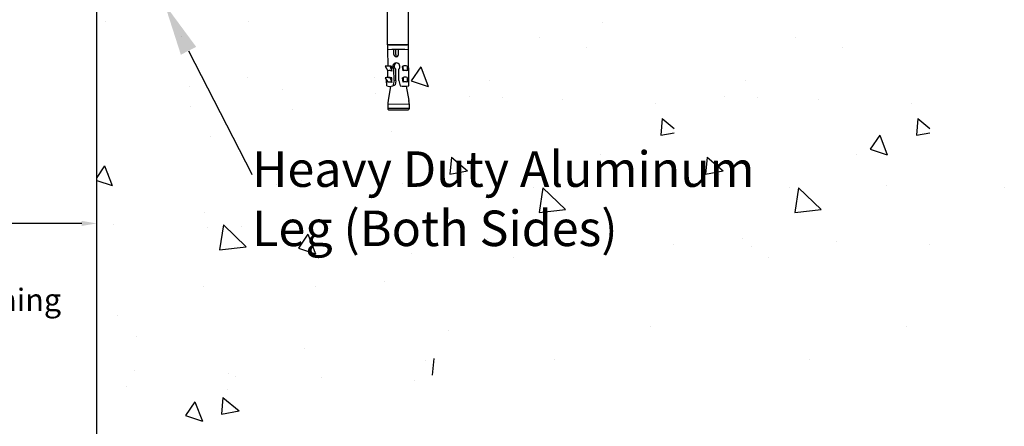
# Model space of a CAD drawing. Units: inches. Extents: x 16769 to 37330, y 493 to 6576.
# Drawn here: x 21052 to 23686, y 3496 to 4583 of the extents above; entities that cross this region are included whole.
import ezdxf
from ezdxf import colors
from ezdxf.entities.mleader import LeaderData, LeaderLine
from ezdxf.math import Vec2, Vec3

# ---------------------------------------------------------------- set-up
doc = ezdxf.new("R2010")
doc.units = ezdxf.units.IN
doc.header["$MEASUREMENT"] = 0
doc.layers.add('SAS_STB_Side', color=7, linetype='Continuous')
doc.styles.get("Standard").update_dxf_attribs({"font": 'arial.ttf'})
doc.dimstyles.get("Standard").update_dxf_attribs({"dimtxt": 0.18, "dimasz": 0.18, "dimexe": 0.18, "dimexo": 0.0625, "dimgap": 0.09, "dimtad": 0, "dimtih": 1, "dimtoh": 1, "dimdec": 4, "dimzin": 0, "dimdsep": 46, "dimtxsty": 'Standard', "dimcen": 0.09, "dimadec": 0, "dimazin": 0, "dimtfac": 1, "dimtdec": 4, "dimtofl": 0, "dimtmove": 0, "dimatfit": 3, "dimfxl": 1, "dimtolj": 1, "dimtzin": 0, "dimarcsym": 0})

# ---------------------------------------------------------------- blocks, each defined once
blk = doc.blocks.new('*D228')
at = {"color": 0, "lineweight": -2, "transparency": 16777216}
for p, q in [((20477.6, 4038.4), (20477.6, 4038.1)), ((20517.6, 4038.3), (20813.9, 4038.3)), ((21218.1, 4038.3), (20921.7, 4038.3)), ((21258.1, 4038.3), (21258.1, 4038.5))]:
    blk.add_line(p, q, dxfattribs=at)
at = {"color": 0, "transparency": 16777216}
for points in [[(20517.6, 4045), (20517.6, 4031.6), (20477.6, 4038.3)], [(21218.1, 4045), (21218.1, 4031.6), (21258.1, 4038.3)]]:
    blk.add_solid(points, dxfattribs=at)
at = {"layer": 'Defpoints', "color": 0, "transparency": 16777216}
for p in [(20477.6, 4038.5), (21258.1, 4038.3), (21258.1, 4038.3)]:
    blk.add_point(p, dxfattribs=at)
at = {"color": 0, "transparency": 16777216, "insert": (20867.8, 4038.3), "char_height": 60, "attachment_point": 5}
blk.add_mtext('\\A1;"A"', dxfattribs=at)

msp = doc.modelspace()

# ---------------------------------------------------------------- linework, layer by layer
at = {"color": 250}
msp.add_line((21258.10587, 3408.98221), (21258.10587, 4624.59811), dxfattribs=at)
at = {"color": 9, "linetype": 'Continuous'}
for p, q in [((21281.08787, 4578.48645), (21281.08787, 4578.48645)), ((21662.7185, 4578.87003), (21662.7185, 4578.87003)), ((22612.43699, 4576.65851), (22612.43699, 4576.65851)), ((21484.65505, 4539.33289), (21484.65505, 4539.33289)), ((22443.71382, 4534.3747), (22443.71382, 4534.3747)), ((23127.71382, 4534.3747), (23127.71382, 4534.3747)), ((22568.13554, 4507.83601), (22568.13554, 4507.83601)), ((23252.13554, 4507.83601), (23252.13554, 4507.83601)), ((22124.78585, 4457.02023), (22099.62217, 4419.71354)), ((22124.78585, 4457.02024), (22144.94405, 4404.50634)), ((21662.31951, 4429.27268), (21662.31951, 4429.27268)), ((22000.26404, 4427.91265), (22000.26404, 4427.91265)), ((21505.27913, 4405.02992), (21505.27913, 4405.02992)), ((22099.62213, 4419.71372), (22144.94401, 4404.50651)), ((22309.72251, 4421.08921), (22309.72251, 4421.08921)), ((22993.72251, 4421.08921), (22993.72251, 4421.08921)), ((21754.94952, 4395.91003), (21754.94952, 4395.91003)), ((22004.61991, 4386.79014), (22004.61991, 4386.79014)), ((22254.2903, 4377.67025), (22254.2903, 4377.67025)), ((22342.97014, 4376.23881), (22342.97014, 4376.23881)), ((22938.2903, 4377.67025), (22938.2903, 4377.67025)), ((23026.97014, 4376.23881), (23026.97014, 4376.23881)), ((21509.37345, 4351.57801), (21509.37345, 4351.57801)), ((22503.96069, 4368.55036), (22503.96069, 4368.55036)), ((22753.63108, 4359.43046), (22753.63108, 4359.43046)), ((23187.96069, 4368.55036), (23187.96069, 4368.55036)), ((23437.63108, 4359.43046), (23437.63108, 4359.43046)), ((21780.46383, 4342.03073), (21780.46383, 4342.03073)), ((22770.90677, 4319.02041), (22766.98476, 4274.19164)), ((22770.90677, 4319.02041), (22802.99967, 4292.09127)), ((23454.90677, 4319.02041), (23450.98476, 4274.19164)), ((23454.90677, 4319.02041), (23486.99967, 4292.09127)), ((21561.57583, 4271.13679), (21561.57583, 4271.13679)), ((22045.56602, 4283.22164), (22045.56602, 4283.22164)), ((22766.98451, 4274.19178), (22802.99967, 4280.83523)), ((23352.64838, 4274.53373), (23327.4847, 4237.22704)), ((23352.64838, 4274.53374), (23372.80658, 4222.01984)), ((23450.98451, 4274.19178), (23486.99967, 4280.83523)), ((22206.76267, 4214.95691), (22202.84066, 4170.12814)), ((22206.76267, 4214.95691), (22249.85267, 4178.80011)), ((22605.5313, 4223.78706), (22605.5313, 4223.78706)), ((22890.76267, 4214.95691), (22886.84066, 4170.12814)), ((22890.76267, 4214.95691), (22933.85267, 4178.80011)), ((23289.5313, 4223.78706), (23289.5313, 4223.78706)), ((23327.48467, 4237.22722), (23372.80654, 4222.02001)), ((21278.95915, 4191.82644), (21258.10587, 4160.91018)), ((21278.95915, 4191.82645), (21299.11734, 4139.31255)), ((21264.17172, 4178.11962), (21264.17172, 4178.11962)), ((21290.2994, 4172.4459), (21290.2994, 4172.4459)), ((22202.84041, 4170.12828), (22249.85242, 4178.80024)), ((22240.01789, 4170.23438), (22240.01789, 4170.23438)), ((22886.84041, 4170.12828), (22933.85242, 4178.80024)), ((22924.01789, 4170.23438), (22924.01789, 4170.23438)), ((21258.10587, 4153.07362), (21299.11731, 4139.31273)), ((21737.79724, 4141.48041), (21737.79724, 4141.48041)), ((21805.18223, 4154.27586), (21805.18223, 4154.27586)), ((22076.27262, 4144.72858), (22076.27262, 4144.72858)), ((22687.51572, 4139.26888), (22687.51572, 4139.26888)), ((23371.51572, 4139.26888), (23371.51572, 4139.26888)), ((22426.79766, 4134.00788), (22426.79766, 4134.00788)), ((22451.60208, 4133.82856), (22441.2571, 4067.126)), ((22451.60724, 4133.82365), (22512.48965, 4075.40728)), ((23110.79766, 4134.00788), (23110.79766, 4134.00788)), ((23135.60208, 4133.82856), (23125.2571, 4067.126)), ((23135.60724, 4133.82365), (23196.48965, 4075.40728)), ((23686.08854, 4133.52856), (23686.08854, 4133.52856)), ((21546.7692, 4067.52906), (21546.7692, 4067.52906)), ((22441.2572, 4067.12607), (22512.48459, 4075.41226)), ((23125.2572, 4067.12607), (23196.48459, 4075.41226)), ((21303.62268, 4035.31992), (21303.62268, 4035.31992)), ((21596.87337, 4034.39431), (21586.52839, 3967.69175)), ((21596.87882, 4034.38911), (21657.76124, 3975.97274)), ((21553.29307, 4026.20003), (21553.29307, 4026.20003)), ((21645.40336, 4028.90586), (21645.40336, 4028.90586)), ((21822.82168, 4009.33994), (21797.658, 3972.03325)), ((21802.96346, 4017.08014), (21802.96346, 4017.08014)), ((21822.82168, 4009.33995), (21842.97988, 3956.82605)), ((22052.63386, 4007.96025), (22052.63386, 4007.96025)), ((22075.34277, 3990.52303), (22075.34277, 3990.52303)), ((22302.30425, 3998.84036), (22302.30425, 3998.84036)), ((22551.97464, 3989.72046), (22551.97464, 3989.72046)), ((22801.64503, 3980.60057), (22801.64503, 3980.60057)), ((22986.30425, 3998.84036), (22986.30425, 3998.84036)), ((23235.97464, 3989.72046), (23235.97464, 3989.72046)), ((23485.64503, 3980.60057), (23485.64503, 3980.60057)), ((21586.52849, 3967.69182), (21657.75588, 3975.97801)), ((21797.65797, 3972.03343), (21842.97984, 3956.82623)), ((22100.99102, 3956.97371), (22100.99102, 3956.97371)), ((22326.05399, 3975.87198), (22326.05399, 3975.87198)), ((23010.05399, 3975.87198), (23010.05399, 3975.87198)), ((22372.0814, 3947.42643), (22372.0814, 3947.42643)), ((23056.0814, 3947.42643), (23056.0814, 3947.42643)), ((22028.64987, 3882.85481), (22028.64987, 3882.85481)), ((21544.65968, 3870.76996), (21544.65968, 3870.76996)), ((21842.57799, 3870.22691), (21842.57799, 3870.22691)), ((21313.31931, 3791.16843), (21313.31931, 3791.16843)), ((22198.07414, 3753.13996), (22198.07414, 3753.13996)), ((22740.26122, 3762.37596), (22740.26122, 3762.37596)), ((23424.26122, 3762.37596), (23424.26122, 3762.37596)), ((21365.37814, 3735.05628), (21365.37814, 3735.05628)), ((21812.87598, 3704.09078), (21812.87598, 3704.09078)), ((22138.38677, 3672.92476), (22138.38677, 3672.92476)), ((22159.69857, 3677.01177), (22155.77656, 3632.18301)), ((22481.84819, 3675.62916), (22481.84819, 3675.62916)), ((23165.84819, 3675.62916), (23165.84819, 3675.62916)), ((21359.85491, 3645.77976), (21359.85491, 3645.77976)), ((21609.5253, 3636.65987), (21609.5253, 3636.65987)), ((21628.4872, 3628.53903), (21628.4872, 3628.53903)), ((21859.19569, 3627.53998), (21859.19569, 3627.53998)), ((22108.86608, 3618.42008), (22108.86608, 3618.42008)), ((21338.0377, 3603.41356), (21338.0377, 3603.41356)), ((21609.12809, 3593.86628), (21609.12809, 3593.86628)), ((21520.85751, 3561.65965), (21495.69383, 3524.35296)), ((21520.85751, 3561.65966), (21541.01571, 3509.14576)), ((21595.55447, 3572.94827), (21591.63246, 3528.11951)), ((21595.55447, 3572.94827), (21638.64446, 3536.79147)), ((21591.6322, 3528.11965), (21638.64421, 3536.79161)), ((21495.6938, 3524.35315), (21541.01567, 3509.14594))]:
    msp.add_line(p, q, dxfattribs=at)
at = {"color": 1}
for points in [[(22036.00105, 4515.51463), (22035.93005, 4662.57889)], [(22092.24956, 4515.92467), (22092.17855, 4662.98893)], [(22036.0885, 4503.5187), (22036.4134, 4458.94878)]]:
    msp.add_lwpolyline(points, dxfattribs=at)
at = {"layer": 'SAS_STB_Side', "color": 1}
for p, q in [((22092.24956, 4515.92467), (22036.00105, 4515.51463)), ((22036.00105, 4515.51463), (22036.0885, 4503.5187)), ((22039.80955, 4515.5424), (22088.44107, 4515.89691)), ((22092.33701, 4503.92874), (22092.24956, 4515.92467)), ((22036.0885, 4503.5187), (22092.33701, 4503.92874)), ((22036.0885, 4503.5187), (22092.33701, 4503.92874)), ((22036.0885, 4503.5187), (22092.33701, 4503.92874)), ((22036.0885, 4503.5187), (22092.33701, 4503.92874)), ((22036.0885, 4503.5187), (22092.33701, 4503.92874)), ((22081.52745, 4503.84994), (22047.04805, 4503.59859)), ((22052.89689, 4490.12587), (22052.79838, 4503.64051)), ((22057.99676, 4490.16305), (22057.89824, 4503.67769)), ((22065.64656, 4490.21881), (22065.54804, 4503.73345)), ((22093.05045, 4406.05938), (22092.33701, 4503.92874)), ((22029.519, 4458.4366), (22036.50566, 4446.29337)), ((22042.65666, 4457.86929), (22047.26255, 4457.90287)), ((22042.65666, 4457.86929), (22047.35094, 4445.7774)), ((22047.35094, 4445.7774), (22047.26255, 4457.90287)), ((22077.28316, 4458.59805), (22075.96629, 4458.16122)), ((22077.37205, 4446.40454), (22075.96629, 4458.16122)), ((22077.28316, 4458.59805), (22077.37205, 4446.40454)), ((22088.08288, 4458.67678), (22088.17176, 4446.48327)), ((22029.74286, 4427.72859), (22036.72951, 4415.58536)), ((22036.63725, 4428.24077), (22036.50566, 4446.29337)), ((22042.88051, 4427.16128), (22047.48641, 4427.19486)), ((22042.88051, 4427.16128), (22047.5748, 4415.06939)), ((22047.5748, 4415.06939), (22047.48641, 4427.19486)), ((22053.4058, 4420.31463), (22053.18601, 4450.46512)), ((22058.51036, 4419.707), (22058.28587, 4450.5023)), ((22066.15546, 4420.40757), (22065.93567, 4450.55806)), ((22077.50565, 4428.07676), (22076.18878, 4427.63993)), ((22077.59454, 4415.88325), (22076.18878, 4427.63993)), ((22077.50565, 4428.07676), (22077.59454, 4415.88325)), ((22088.30537, 4428.15549), (22088.39425, 4415.96198)), ((22033.70588, 4405.9544), (22033.59598, 4421.03163)), ((22033.70588, 4405.9544), (22033.6978, 4407.06302)), ((22044.02858, 4404.83609), (22037.64512, 4367.0239)), ((22053.40626, 4420.25088), (22050.24215, 4406.07494)), ((22050.24215, 4406.07494), (22056.04505, 4408.66184)), ((22058.51036, 4419.707), (22056.04505, 4408.66184)), ((22066.15592, 4420.34382), (22069.52636, 4406.21552)), ((22085.82731, 4405.19045), (22092.78608, 4367.34079)), ((22036.86167, 4357.26521), (22093.7111, 4357.67963)), ((22036.86178, 4357.25022), (22036.95455, 4344.5236)), ((22093.71183, 4357.57956), (22093.80398, 4344.93802)), ((22036.9437, 4346.01292), (22093.79312, 4346.42733)), ((22039.97634, 4341.54555), (22090.82593, 4341.91623))]:
    msp.add_line(p, q, dxfattribs=at)
for centre, radius, start, end in [((22059.27172, 4490.17234), 6.375, 180.41766199, 0.41766199), ((22066.46462, 4489.33323), 8.50842, 174.40313072, 220.24967559), ((22034.95509, 4431.92081), 27.06728, 73.46898215, 101.58585159), ((22039.93111, 4430.95855), 27.92393, 74.77854597, 93.95820974), ((22059.50888, 4457.63887), 9.5625, 312.22797688, 228.60734709), ((22062.93065, 4458.57074), 9.30987, 112.02607849, 240.0721992), ((22082.7854, 4444.59334), 15.04681, 69.38622413, 111.44909984), ((22035.17894, 4401.2128), 27.06728, 73.46898215, 101.58585159), ((22041.2396, 4431.55951), 15.47569, 66.74027785, 107.81205132), ((22040.15496, 4400.25054), 27.92393, 74.77854597, 93.95820974), ((22082.87428, 4432.39984), 15.04681, 69.38622413, 111.44909984), ((22083.00789, 4414.07206), 15.04681, 69.38622413, 111.44909984), ((22041.78238, 4432.30398), 27.55957, 252.95900913, 287.87631484), ((22041.46345, 4400.8515), 15.47569, 66.74027785, 107.81205132), ((22081.71137, 4469.86177), 64.80216, 259.16192549, 280.0774834), ((22083.09678, 4401.87855), 15.04681, 69.38622413, 111.44909984), ((22093.11028, 4357.66025), 56.25, 170.41766199, 180.41766199), ((22037.46332, 4357.16953), 56.25, 0.41766199, 10.41766199), ((22039.95447, 4344.54547), 3, 180.41766199, 270.41766199), ((22090.80406, 4344.91615), 3, 270.41766199, 0.41766199)]:
    msp.add_arc(centre, radius, start, end, dxfattribs=at)

# ---------------------------------------------------------------- texts
at = {"color": 250, "insert": (20622.31957, 3863.91666), "char_height": 60, "attachment_point": 1}
msp.add_mtext_dynamic_manual_height_columns('Joint Opening', width=661.9656926, gutter_width=1, heights=[0], dxfattribs=at)

# ---------------------------------------------------------------- dimensions: what is measured, and where the dimension line sits
at = {"color": 250}
dim = msp.add_linear_dim(base=(21258.10587, 4038.28646), p1=(20477.55687, 4038.47402), p2=(21258.10587, 4038.28355), text='"A"', dimstyle='Standard', override={"dimtxt": 60, "dimasz": 40}, dxfattribs=at)
dim.commit()
dim.dimension.update_dxf_attribs({"geometry": '*D228', "text_midpoint": (20867.83137, 4038.28646)})

# ---------------------------------------------------------------- leaders
ml = msp.add_multileader_mtext('Standard', dxfattribs=at)
ml.set_content('Heavy Duty Aluminum Leg (Both Sides)', color=250)
ml.set_leader_properties()
ml.build(insert=Vec2(0, 0))
ml.multileader.update_dxf_attribs({"dogleg_length": 0.36, "arrow_head_size": 140})
ctx = ml.context
ctx.base_point, ctx.char_height, ctx.arrow_head_size, ctx.landing_gap_size, ctx.plane_origin = Vec3(21673.59396, 4169.54244), 95, 140, 0.18, Vec3(20693.46208, 4647.04696)
notes = []
notes.append((ctx, [(0, (1, 1, 0), (21672.87396, 4169.54244), (1, 0), 0.72, [(0, [(21439.66265, 4624.42169)], 0, [])])]))
ctx.mtext.insert, ctx.mtext.width, ctx.mtext.flow_direction = Vec3(21673.77396, 4231.00731), 1483.1432932, 5
for ctx, leaders in notes:
    for number, flags, end, landing, length, lines in leaders:
        leader = LeaderData()
        leader.index, (leader.has_last_leader_line, leader.has_dogleg_vector, leader.attachment_direction) = number, flags
        leader.last_leader_point, leader.dogleg_vector, leader.dogleg_length = Vec3(end), Vec3(landing), length
        for number, points, colour, breaks in lines:
            line = LeaderLine()
            line.index, line.vertices, line.color, line.breaks = number, Vec3.list(points), colors.encode_raw_color(colour), breaks
            leader.lines.append(line)
        ctx.leaders.append(leader)

doc.saveas('drawing.dxf')
